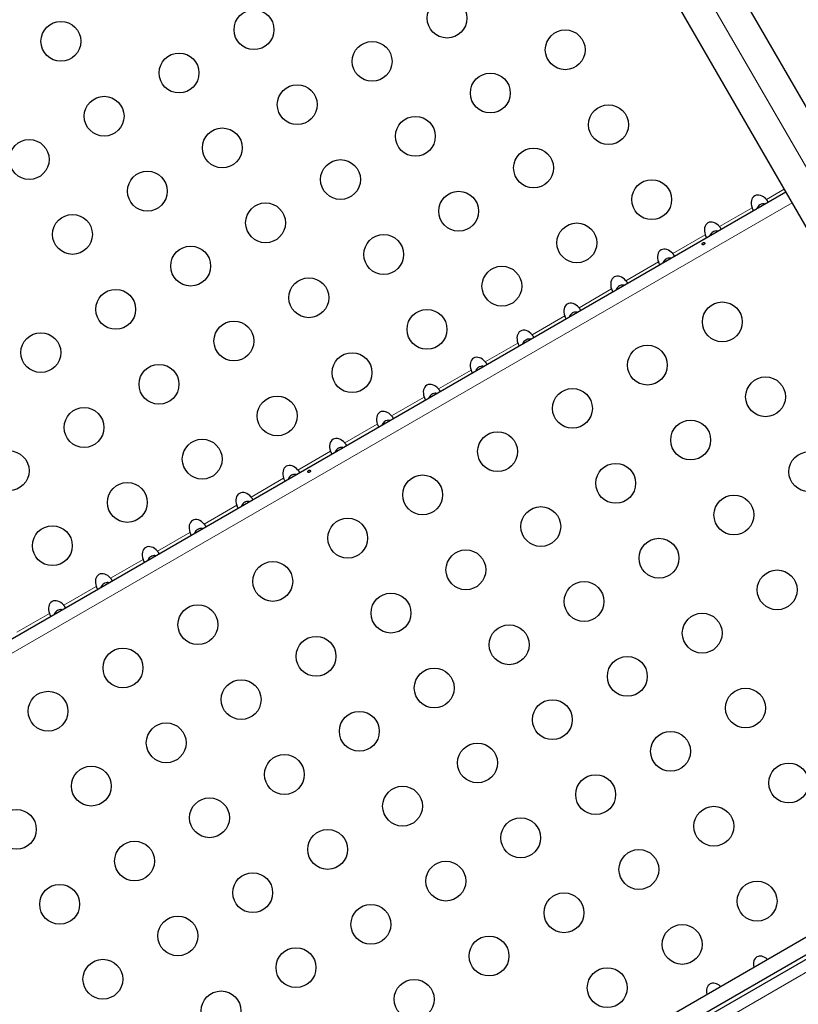
# Model space of a CAD drawing. Extents: x -70 to 419, y -9 to 486.
# Drawn here: x 209 to 226, y 264 to 286 of the extents above; entities that cross this region are included whole.
import ezdxf

# ---------------------------------------------------------------- set-up
doc = ezdxf.new("R2010")
doc.units = 0
doc.header["$LTSCALE"] = 0.125
doc.header["$MEASUREMENT"] = 0
doc.layers.add('CONTOUR', color=7, linetype='CONTINUOUS')

msp = doc.modelspace()

# ---------------------------------------------------------------- linework, layer by layer
at = {"layer": 'CONTOUR', "lineweight": 18}
for p, q in [((232.40823, 271.92544), (211.29203, 308.49977)), ((225.22551, 282.14429), (225.61825, 282.37103)), ((204.77131, 269.93899), (225.78975, 282.07399)), ((224.19667, 281.55029), (224.91113, 281.96278)), ((223.16784, 280.95629), (223.88229, 281.36878)), ((222.139, 280.36229), (222.85345, 280.77478)), ((221.11016, 279.76829), (221.82462, 280.18078)), ((220.08132, 279.17429), (220.79578, 279.58678)), ((219.05248, 278.58029), (219.76694, 278.99278)), ((218.02364, 277.98629), (218.7381, 278.39878)), ((216.99481, 277.39229), (217.70926, 277.80478)), ((215.96597, 276.79829), (216.68043, 277.21078)), ((214.93713, 276.20429), (215.65159, 276.61678)), ((213.90829, 275.61029), (214.62275, 276.02278)), ((212.87945, 275.01629), (213.59391, 275.42878)), ((211.85062, 274.42229), (212.56507, 274.83478)), ((210.82178, 273.82829), (211.53623, 274.24078)), ((209.79294, 273.23429), (210.5074, 273.64678)), ((208.7641, 272.64029), (209.47856, 273.05278)), ((233.18502, 269.26501), (212.16658, 257.13001))]:
    msp.add_line(p, q, dxfattribs=at)
at = {"layer": 'CONTOUR', "lineweight": 25}
for p, q in [((212.02082, 308.55247), (233.13702, 271.97814)), ((231.9982, 271.32064), (210.882, 307.89497)), ((204.63306, 270.17844), (225.6515, 282.31344)), ((212.04133, 257.34695), (233.05977, 269.48195)), ((212.30906, 257.60145), (232.7055, 269.37733)), ((212.14156, 257.89156), (226.742, 266.32113))]:
    msp.add_line(p, q, dxfattribs=at)
for centre in [(218.21232, 286.12847), (213.97143, 285.87392), (209.73053, 285.61937), (220.80777, 285.43303), (216.56687, 285.17847), (212.32598, 284.92392), (219.16232, 284.48303), (214.92143, 284.22847), (210.68053, 283.97392), (221.75777, 283.78758), (217.51687, 283.53303), (213.27598, 283.27847), (209.03508, 283.02392), (220.11232, 282.83758), (215.87143, 282.58303), (211.63053, 282.32847), (222.70777, 282.14213), (218.46687, 281.88758), (214.22598, 281.63303), (209.98508, 281.37847), (221.06232, 281.19213), (216.82143, 280.93758), (212.58053, 280.68303), (219.41687, 280.24213), (215.17598, 279.98758), (210.93508, 279.73303), (224.25777, 279.45745), (217.77143, 279.29213), (213.53053, 279.03758), (209.28963, 278.78303), (216.12598, 278.34213), (222.61232, 278.50745), (211.88508, 278.08758), (225.20777, 277.812), (220.96687, 277.55745), (214.48053, 277.39213), (210.23963, 277.13758), (223.56232, 276.862), (219.32143, 276.60745), (212.83508, 276.44213), (208.59418, 276.18758), (226.15777, 276.16655), (221.91687, 275.912), (217.67598, 275.65745), (211.18963, 275.49213), (224.51232, 275.21655), (220.27143, 274.962), (216.03053, 274.70745), (209.54418, 274.54213), (222.86687, 274.26655), (218.62598, 274.012), (214.38508, 273.75745), (225.46232, 273.57111), (221.22143, 273.31655), (216.98053, 273.062), (212.73963, 272.80745), (223.81687, 272.62111), (219.57598, 272.36655), (215.33508, 272.112), (211.09418, 271.85745), (222.17143, 271.67111), (217.93053, 271.41655), (213.68963, 271.162), (224.76687, 270.97566), (209.44874, 270.90745), (220.52598, 270.72111), (216.28508, 270.46655), (212.04418, 270.212), (223.12143, 270.02566), (218.88053, 269.77111), (214.63963, 269.51655), (210.39874, 269.262), (225.71687, 269.33021), (221.47598, 269.07566), (217.23508, 268.82111), (212.99418, 268.56655), (224.07143, 268.38021), (208.75329, 268.312), (219.83053, 268.12566), (215.58963, 267.87111), (211.34874, 267.61655), (222.42598, 267.43021), (218.18508, 267.17566), (213.94418, 266.92111), (209.70329, 266.66655), (225.02143, 266.73476), (220.78053, 266.48021), (216.53963, 266.22566), (212.29874, 265.97111), (223.37598, 265.78476), (219.13508, 265.53021), (214.89418, 265.27566), (210.65329, 265.02111), (221.73053, 264.83476), (217.48963, 264.58021), (213.24874, 264.32566)]:
    msp.add_circle(centre, 0.4375, dxfattribs=at)
for centre, start_param, end_param in [((225.10157, 281.99594), 4.96588235, 7.60048826), ((224.07273, 281.40194), 4.96588235, 7.60048826), ((223.0439, 280.80794), 4.96588235, 7.60048826), ((222.01506, 280.21394), 4.96588235, 7.60048826), ((220.98622, 279.61994), 4.96588235, 7.60048826), ((219.95738, 279.02594), 4.96588235, 7.60048826), ((218.92854, 278.43194), 4.96588235, 7.60048826), ((217.8997, 277.83794), 4.96588235, 7.60048826), ((216.87087, 277.24394), 4.96588235, 7.60048826), ((215.84203, 276.64994), 4.96588235, 7.60048826), ((214.81319, 276.05594), 4.96588235, 7.60048826), ((213.78435, 275.46194), 4.96588235, 7.60048826), ((212.75551, 274.86794), 4.96588235, 7.60048826), ((211.72668, 274.27394), 4.96588235, 7.60048826), ((210.69784, 273.67994), 4.96588235, 7.60048826), ((209.669, 273.08594), 4.96588235, 7.60048826), ((225.1497, 265.28058), 5.1195236, 7.44684701), ((224.12087, 264.68658), 5.1195236, 7.44684701)]:
    msp.add_ellipse(centre, major_axis=(-0.13258, 0.22964), ratio=0.70710678, start_param=start_param, end_param=end_param, dxfattribs=at)
for points, knots in [([(225.18761, 282.04562), (225.18215, 282.04668), (225.15685, 282.05161), (225.11106, 282.04365), (225.06104, 282.01593), (225.02923, 281.9809), (225.01991, 281.95551), (225.01678, 281.94699)], [0, 0, 0, 0, 0.07862856, 0.36475737, 0.6190927, 0.87216036, 1, 1, 1, 1]), ([(225.25876, 282.0867), (225.25957, 282.08799), (225.26118, 282.09058), (225.25749, 282.10145), (225.24895, 282.11541), (225.2375, 282.13017), (225.22922, 282.13992), (225.22551, 282.14429)], [0, 0, 0, 0, 0.2142041, 0.42873605, 0.63495501, 0.83626579, 1, 1, 1, 1]), ([(224.91113, 281.96278), (224.91367, 281.9557), (224.91874, 281.94153), (224.9267, 281.92327), (224.93444, 281.91069), (224.94083, 281.90471), (224.94328, 281.90504), (224.94438, 281.90519)], [0, 0, 0, 0, 0.2142041, 0.42873606, 0.63495501, 0.83626579, 1, 1, 1, 1]), ([(223.88229, 281.36878), (223.88483, 281.3617), (223.8899, 281.34753), (223.89786, 281.32927), (223.9056, 281.31669), (223.91199, 281.31071), (223.91444, 281.31104), (223.91554, 281.31119)], [0, 0, 0, 0, 0.2142041, 0.42873606, 0.63495501, 0.83626579, 1, 1, 1, 1]), ([(224.15721, 281.45072), (224.14591, 281.45244), (224.11718, 281.4568), (224.0826, 281.44764), (224.04524, 281.42999), (224.01334, 281.40215), (223.99053, 281.37036), (223.9852, 281.35224), (223.98491, 281.35124)], [0, 0, 0, 0, 0.15937257, 0.4049173, 0.47817064, 0.73244091, 0.98528236, 1, 1, 1, 1]), ([(224.22992, 281.4927), (224.23073, 281.49399), (224.23235, 281.49658), (224.22865, 281.50745), (224.22011, 281.52141), (224.20866, 281.53617), (224.20038, 281.54592), (224.19667, 281.55029)], [0, 0, 0, 0, 0.2142041, 0.42873605, 0.63495501, 0.83626579, 1, 1, 1, 1]), ([(223.85787, 281.15763), (223.86055, 281.15987), (223.86591, 281.16435), (223.87087, 281.17299), (223.87288, 281.18175), (223.87159, 281.18969), (223.86725, 281.1958), (223.86033, 281.19944), (223.85156, 281.2003), (223.84181, 281.19839), (223.83214, 281.19402), (223.82365, 281.18775), (223.81728, 281.18025), (223.8138, 281.1722), (223.81368, 281.1644), (223.81701, 281.15765), (223.82338, 281.15272), (223.83205, 281.15018), (223.84198, 281.15049), (223.85099, 281.15325), (223.85591, 281.15638), (223.85787, 281.15763)], [0, 0, 0, 0, 0.05355572, 0.10710222, 0.16085766, 0.21461122, 0.26806747, 0.32139502, 0.3749586, 0.42876043, 0.48242989, 0.53579971, 0.58917153, 0.64284201, 0.69664376, 0.75020552, 0.80353232, 0.85699083, 0.91074476, 0.96450008, 1, 1, 1, 1]), ([(223.20109, 280.8987), (223.20189, 280.89999), (223.20351, 280.90258), (223.19981, 280.91345), (223.19127, 280.92741), (223.17982, 280.94217), (223.17155, 280.95192), (223.16784, 280.95629)], [0, 0, 0, 0, 0.2142041, 0.42873605, 0.63495501, 0.83626579, 1, 1, 1, 1]), ([(222.85345, 280.77478), (222.85599, 280.7677), (222.86106, 280.75353), (222.86902, 280.73527), (222.87677, 280.72269), (222.88315, 280.71671), (222.8856, 280.71704), (222.8867, 280.71719)], [0, 0, 0, 0, 0.2142041, 0.42873606, 0.63495501, 0.83626579, 1, 1, 1, 1]), ([(223.12837, 280.85672), (223.11707, 280.85844), (223.08834, 280.8628), (223.05377, 280.85364), (223.0164, 280.83599), (222.9845, 280.80815), (222.96169, 280.77636), (222.95636, 280.75824), (222.95607, 280.75724)], [0, 0, 0, 0, 0.15937257, 0.4049173, 0.47817064, 0.73244091, 0.98528236, 1, 1, 1, 1]), ([(222.09954, 280.26272), (222.08823, 280.26444), (222.05951, 280.2688), (222.02493, 280.25964), (221.98756, 280.24199), (221.95566, 280.21415), (221.93285, 280.18236), (221.92753, 280.16424), (221.92723, 280.16324)], [0, 0, 0, 0, 0.15937257, 0.4049173, 0.47817064, 0.73244091, 0.98528236, 1, 1, 1, 1]), ([(222.17225, 280.3047), (222.17305, 280.30599), (222.17467, 280.30858), (222.17097, 280.31945), (222.16244, 280.33341), (222.15098, 280.34817), (222.14271, 280.35792), (222.139, 280.36229)], [0, 0, 0, 0, 0.2142041, 0.42873605, 0.63495501, 0.83626579, 1, 1, 1, 1]), ([(221.82462, 280.18078), (221.82715, 280.1737), (221.83222, 280.15953), (221.84018, 280.14127), (221.84793, 280.12869), (221.85431, 280.12271), (221.85677, 280.12304), (221.85787, 280.12319)], [0, 0, 0, 0, 0.2142041, 0.42873606, 0.63495501, 0.83626579, 1, 1, 1, 1]), ([(221.0707, 279.66872), (221.05939, 279.67044), (221.03067, 279.6748), (220.99609, 279.66564), (220.95872, 279.64799), (220.92682, 279.62015), (220.90401, 279.58836), (220.89869, 279.57024), (220.89839, 279.56924)], [0, 0, 0, 0, 0.15937257, 0.4049173, 0.47817064, 0.73244091, 0.98528236, 1, 1, 1, 1]), ([(221.14341, 279.7107), (221.14422, 279.71199), (221.14583, 279.71458), (221.14214, 279.72545), (221.1336, 279.73941), (221.12214, 279.75417), (221.11387, 279.76392), (221.11016, 279.76829)], [0, 0, 0, 0, 0.2142041, 0.42873605, 0.63495501, 0.83626579, 1, 1, 1, 1]), ([(220.79578, 279.58678), (220.79831, 279.5797), (220.80339, 279.56553), (220.81135, 279.54727), (220.81909, 279.53469), (220.82547, 279.52871), (220.82793, 279.52904), (220.82903, 279.52919)], [0, 0, 0, 0, 0.2142041, 0.42873606, 0.63495501, 0.83626579, 1, 1, 1, 1]), ([(219.76694, 278.99278), (219.76947, 278.9857), (219.77455, 278.97153), (219.78251, 278.95327), (219.79025, 278.94069), (219.79664, 278.93471), (219.79909, 278.93504), (219.80019, 278.93519)], [0, 0, 0, 0, 0.2142041, 0.42873606, 0.63495501, 0.83626579, 1, 1, 1, 1]), ([(220.04186, 279.07472), (220.03055, 279.07644), (220.00183, 279.0808), (219.96725, 279.07164), (219.92989, 279.05399), (219.89798, 279.02615), (219.87517, 278.99436), (219.86985, 278.97624), (219.86956, 278.97524)], [0, 0, 0, 0, 0.15937257, 0.4049173, 0.47817064, 0.73244091, 0.98528236, 1, 1, 1, 1]), ([(220.11457, 279.1167), (220.11538, 279.11799), (220.11699, 279.12058), (220.1133, 279.13145), (220.10476, 279.14541), (220.09331, 279.16017), (220.08503, 279.16992), (220.08132, 279.17429)], [0, 0, 0, 0, 0.2142041, 0.42873605, 0.63495501, 0.83626579, 1, 1, 1, 1]), ([(219.08573, 278.5227), (219.08654, 278.52399), (219.08816, 278.52658), (219.08446, 278.53745), (219.07592, 278.55141), (219.06447, 278.56617), (219.05619, 278.57592), (219.05248, 278.58029)], [0, 0, 0, 0, 0.2142041, 0.42873605, 0.63495501, 0.83626579, 1, 1, 1, 1]), ([(218.7381, 278.39878), (218.74064, 278.3917), (218.74571, 278.37753), (218.75367, 278.35927), (218.76141, 278.34669), (218.7678, 278.34071), (218.77025, 278.34104), (218.77135, 278.34119)], [0, 0, 0, 0, 0.2142041, 0.42873606, 0.63495501, 0.83626579, 1, 1, 1, 1]), ([(219.01302, 278.48072), (219.00172, 278.48244), (218.97299, 278.4868), (218.93841, 278.47764), (218.90105, 278.45999), (218.86915, 278.43215), (218.84633, 278.40036), (218.84101, 278.38224), (218.84072, 278.38124)], [0, 0, 0, 0, 0.15937257, 0.4049173, 0.47817064, 0.73244091, 0.98528236, 1, 1, 1, 1]), ([(217.98418, 277.88672), (217.97288, 277.88844), (217.94415, 277.8928), (217.90958, 277.88364), (217.87221, 277.86599), (217.84031, 277.83815), (217.8175, 277.80636), (217.81217, 277.78824), (217.81188, 277.78724)], [0, 0, 0, 0, 0.15937257, 0.4049173, 0.47817064, 0.73244091, 0.98528236, 1, 1, 1, 1]), ([(218.05689, 277.9287), (218.0577, 277.92999), (218.05932, 277.93258), (218.05562, 277.94345), (218.04708, 277.95741), (218.03563, 277.97217), (218.02736, 277.98192), (218.02364, 277.98629)], [0, 0, 0, 0, 0.2142041, 0.42873605, 0.63495501, 0.83626579, 1, 1, 1, 1]), ([(217.70926, 277.80478), (217.7118, 277.7977), (217.71687, 277.78353), (217.72483, 277.76527), (217.73258, 277.75269), (217.73896, 277.74671), (217.74141, 277.74704), (217.74251, 277.74719)], [0, 0, 0, 0, 0.2142041, 0.42873606, 0.63495501, 0.83626579, 1, 1, 1, 1]), ([(216.95535, 277.29272), (216.94404, 277.29444), (216.91531, 277.2988), (216.88074, 277.28964), (216.84337, 277.27199), (216.81147, 277.24415), (216.78866, 277.21236), (216.78333, 277.19424), (216.78304, 277.19324)], [0, 0, 0, 0, 0.15937257, 0.4049173, 0.47817064, 0.73244091, 0.98528236, 1, 1, 1, 1]), ([(217.02806, 277.3347), (217.02886, 277.33599), (217.03048, 277.33858), (217.02678, 277.34945), (217.01824, 277.36341), (217.00679, 277.37817), (216.99852, 277.38792), (216.99481, 277.39229)], [0, 0, 0, 0, 0.2142041, 0.42873605, 0.63495501, 0.83626579, 1, 1, 1, 1]), ([(216.68043, 277.21078), (216.68296, 277.2037), (216.68803, 277.18953), (216.69599, 277.17127), (216.70374, 277.15869), (216.71012, 277.15271), (216.71257, 277.15304), (216.71368, 277.15319)], [0, 0, 0, 0, 0.2142041, 0.42873606, 0.63495501, 0.83626579, 1, 1, 1, 1]), ([(215.99922, 276.7407), (216.00003, 276.74199), (216.00164, 276.74458), (215.99794, 276.75545), (215.98941, 276.76941), (215.97795, 276.78417), (215.96968, 276.79392), (215.96597, 276.79829)], [0, 0, 0, 0, 0.2142041, 0.42873605, 0.63495501, 0.83626579, 1, 1, 1, 1]), ([(215.65159, 276.61678), (215.65412, 276.6097), (215.65919, 276.59553), (215.66716, 276.57727), (215.6749, 276.56469), (215.68128, 276.55871), (215.68374, 276.55904), (215.68484, 276.55919)], [0, 0, 0, 0, 0.2142041, 0.42873606, 0.63495501, 0.83626579, 1, 1, 1, 1]), ([(215.92651, 276.69872), (215.9152, 276.70044), (215.88648, 276.7048), (215.8519, 276.69564), (215.81453, 276.67799), (215.78263, 276.65015), (215.75982, 276.61836), (215.7545, 276.60024), (215.7542, 276.59924)], [0, 0, 0, 0, 0.15937257, 0.4049173, 0.47817064, 0.73244091, 0.98528236, 1, 1, 1, 1]), ([(214.97038, 276.1467), (214.97119, 276.14799), (214.9728, 276.15058), (214.96911, 276.16145), (214.96057, 276.17541), (214.94911, 276.19017), (214.94084, 276.19992), (214.93713, 276.20429)], [0, 0, 0, 0, 0.2142041, 0.42873605, 0.63495501, 0.83626579, 1, 1, 1, 1]), ([(215.19762, 276.15763), (215.2003, 276.15987), (215.20565, 276.16435), (215.21062, 276.17299), (215.21263, 276.18175), (215.21134, 276.18969), (215.20699, 276.1958), (215.20008, 276.19944), (215.1913, 276.2003), (215.18155, 276.19839), (215.17189, 276.19402), (215.1634, 276.18775), (215.15703, 276.18025), (215.15354, 276.1722), (215.15343, 276.1644), (215.15676, 276.15765), (215.16312, 276.15272), (215.17179, 276.15018), (215.18173, 276.15049), (215.19074, 276.15325), (215.19566, 276.15638), (215.19762, 276.15763)], [0, 0, 0, 0, 0.05355572, 0.10710222, 0.16085766, 0.21461122, 0.26806747, 0.32139502, 0.3749586, 0.42876043, 0.48242989, 0.53579971, 0.58917153, 0.64284201, 0.69664376, 0.75020552, 0.80353232, 0.85699083, 0.91074476, 0.96450008, 1, 1, 1, 1]), ([(214.62275, 276.02278), (214.62528, 276.0157), (214.63036, 276.00153), (214.63832, 275.98327), (214.64606, 275.97069), (214.65244, 275.96471), (214.6549, 275.96504), (214.656, 275.96519)], [0, 0, 0, 0, 0.2142041, 0.42873606, 0.63495501, 0.83626579, 1, 1, 1, 1]), ([(214.89767, 276.10472), (214.88636, 276.10644), (214.85764, 276.1108), (214.82306, 276.10164), (214.7857, 276.08399), (214.75379, 276.05615), (214.73098, 276.02436), (214.72566, 276.00624), (214.72537, 276.00524)], [0, 0, 0, 0, 0.15937257, 0.4049173, 0.47817064, 0.73244091, 0.98528236, 1, 1, 1, 1]), ([(213.86883, 275.51072), (213.85752, 275.51244), (213.8288, 275.5168), (213.79422, 275.50764), (213.75686, 275.48999), (213.72495, 275.46215), (213.70214, 275.43036), (213.69682, 275.41224), (213.69653, 275.41124)], [0, 0, 0, 0, 0.159372574, 0.404917297, 0.478170642, 0.732440914, 0.98528236, 1, 1, 1, 1]), ([(213.94154, 275.5527), (213.94235, 275.55399), (213.94396, 275.55658), (213.94027, 275.56745), (213.93173, 275.58141), (213.92028, 275.59617), (213.912, 275.60592), (213.90829, 275.61029)], [0, 0, 0, 0, 0.2142041, 0.42873605, 0.63495501, 0.83626579, 1, 1, 1, 1]), ([(213.59391, 275.42878), (213.59645, 275.4217), (213.60152, 275.40753), (213.60948, 275.38927), (213.61722, 275.37669), (213.62361, 275.37071), (213.62606, 275.37104), (213.62716, 275.37119)], [0, 0, 0, 0, 0.2142041, 0.428736055, 0.634955014, 0.836265794, 1, 1, 1, 1]), ([(212.83999, 274.91672), (212.82869, 274.91844), (212.79996, 274.9228), (212.76538, 274.91364), (212.72802, 274.89599), (212.69612, 274.86815), (212.67331, 274.83636), (212.66798, 274.81824), (212.66769, 274.81724)], [0, 0, 0, 0, 0.15937257, 0.4049173, 0.47817064, 0.73244091, 0.98528236, 1, 1, 1, 1]), ([(212.9127, 274.9587), (212.91351, 274.95999), (212.91513, 274.96258), (212.91143, 274.97345), (212.90289, 274.98741), (212.89144, 275.00217), (212.88316, 275.01192), (212.87945, 275.01629)], [0, 0, 0, 0, 0.2142041, 0.42873605, 0.63495501, 0.83626579, 1, 1, 1, 1]), ([(212.56507, 274.83478), (212.56761, 274.8277), (212.57268, 274.81353), (212.58064, 274.79527), (212.58838, 274.78269), (212.59477, 274.77671), (212.59722, 274.77704), (212.59832, 274.77719)], [0, 0, 0, 0, 0.2142041, 0.428736055, 0.634955014, 0.836265794, 1, 1, 1, 1]), ([(211.88387, 274.3647), (211.88467, 274.36599), (211.88629, 274.36858), (211.88259, 274.37945), (211.87405, 274.39341), (211.8626, 274.40817), (211.85433, 274.41792), (211.85062, 274.42229)], [0, 0, 0, 0, 0.2142041, 0.42873605, 0.63495501, 0.83626579, 1, 1, 1, 1]), ([(211.53623, 274.24078), (211.53877, 274.2337), (211.54384, 274.21953), (211.5518, 274.20127), (211.55955, 274.18869), (211.56593, 274.18271), (211.56838, 274.18304), (211.56948, 274.18319)], [0, 0, 0, 0, 0.2142041, 0.42873606, 0.63495501, 0.83626579, 1, 1, 1, 1]), ([(211.81115, 274.32272), (211.79985, 274.32444), (211.77112, 274.3288), (211.73655, 274.31964), (211.69918, 274.30199), (211.66728, 274.27415), (211.64447, 274.24236), (211.63914, 274.22424), (211.63885, 274.22324)], [0, 0, 0, 0, 0.15937257, 0.4049173, 0.47817064, 0.73244091, 0.98528236, 1, 1, 1, 1]), ([(210.85503, 273.7707), (210.85583, 273.77199), (210.85745, 273.77458), (210.85375, 273.78545), (210.84522, 273.79941), (210.83376, 273.81417), (210.82549, 273.82392), (210.82178, 273.82829)], [0, 0, 0, 0, 0.2142041, 0.42873605, 0.63495501, 0.83626579, 1, 1, 1, 1]), ([(210.5074, 273.64678), (210.50993, 273.6397), (210.515, 273.62553), (210.52296, 273.60727), (210.53071, 273.59469), (210.53709, 273.58871), (210.53955, 273.58904), (210.54065, 273.58919)], [0, 0, 0, 0, 0.2142041, 0.42873606, 0.63495501, 0.83626579, 1, 1, 1, 1]), ([(210.78232, 273.72872), (210.77101, 273.73044), (210.74229, 273.7348), (210.70771, 273.72564), (210.67034, 273.70799), (210.63844, 273.68015), (210.61563, 273.64836), (210.61031, 273.63024), (210.61001, 273.62924)], [0, 0, 0, 0, 0.15937257, 0.4049173, 0.47817064, 0.73244091, 0.98528236, 1, 1, 1, 1]), ([(209.75348, 273.13472), (209.74217, 273.13644), (209.71345, 273.1408), (209.67887, 273.13164), (209.6415, 273.11399), (209.6096, 273.08615), (209.58679, 273.05436), (209.58147, 273.03624), (209.58117, 273.03524)], [0, 0, 0, 0, 0.159372574, 0.404917297, 0.478170642, 0.732440914, 0.98528236, 1, 1, 1, 1]), ([(209.82619, 273.1767), (209.827, 273.17799), (209.82861, 273.18058), (209.82492, 273.19145), (209.81638, 273.20541), (209.80492, 273.22017), (209.79665, 273.22992), (209.79294, 273.23429)], [0, 0, 0, 0, 0.214204099, 0.428736053, 0.634955011, 0.83626579, 1, 1, 1, 1]), ([(209.47856, 273.05278), (209.48109, 273.0457), (209.48617, 273.03153), (209.49413, 273.01327), (209.50187, 273.00069), (209.50825, 272.99471), (209.51071, 272.99504), (209.51181, 272.99519)], [0, 0, 0, 0, 0.2142041, 0.42873606, 0.63495501, 0.83626579, 1, 1, 1, 1])]:
    msp.add_open_spline(points, degree=3, knots=knots, dxfattribs=at)

doc.saveas('drawing.dxf')
